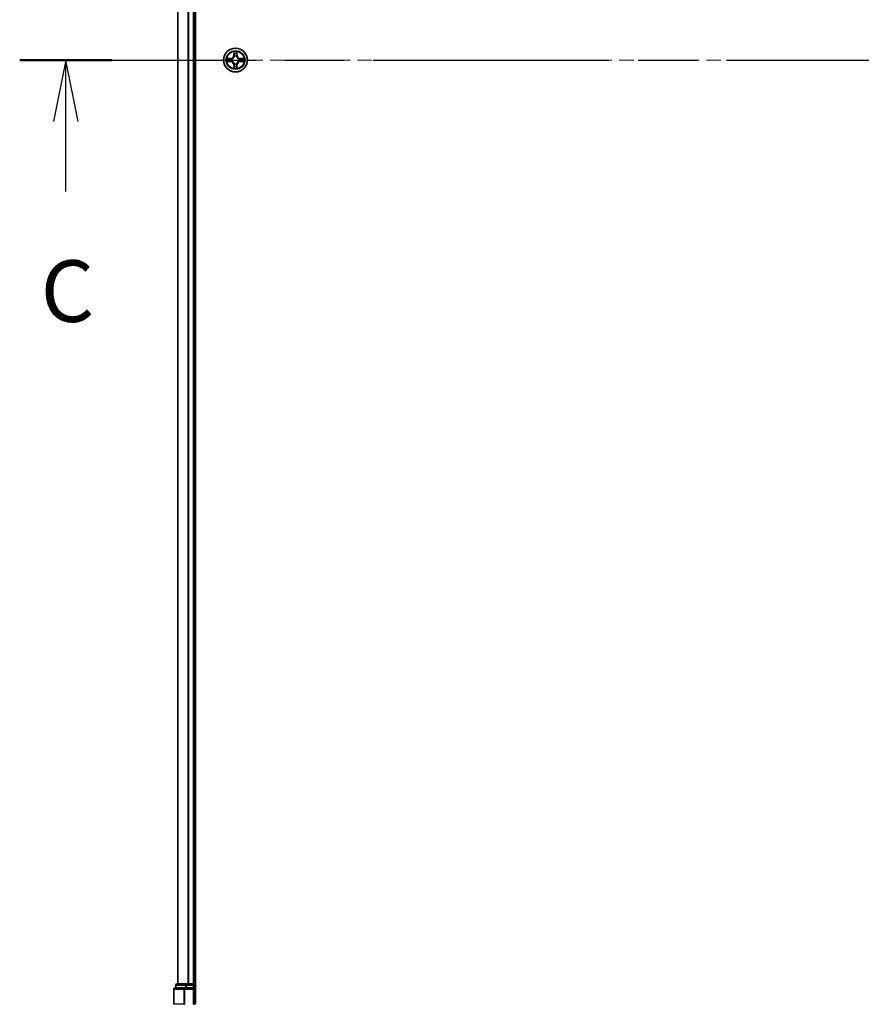
# Model space of a CAD drawing. Units: millimetres. Extents: x 36 to 9089, y 20 to 1706.
# Drawn here: x 1749 to 1954, y 1148 to 1388 of the extents above; entities that cross this region are included whole.
import ezdxf

# ---------------------------------------------------------------- set-up
doc = ezdxf.new("R2010")
doc.units = ezdxf.units.MM
doc.header["$LTSCALE"] = 2.5
doc.linetypes.add('CHAIN', pattern=[0.3543, 0.2362, -0.0295, 0.0591, -0.0295])
for name, color, linetype, lineweight in [('Centerline (ISO)', 131, 'Continuous', 18), ('Section Line (ISO)', 7, 'CHAIN', 25), ('Visible (ISO)', 7, 'Continuous', 35), ('Visible Narrow (ISO)', 7, 'Continuous', 25)]:
    doc.layers.add(name, color=color, linetype=linetype, lineweight=lineweight)
doc.styles.add('Note Text (TK)', font='MS PGothic.ttf')

# ---------------------------------------------------------------- blocks, each defined once
blk = doc.blocks.new('2dTransSection2')
at = {"layer": 'Section Line (ISO)', "linetype": 'CHAIN', "ltscale": 16.196304}
blk.add_line((135.457, 234.291), (208.056, 234.291), dxfattribs=at)
at = {"layer": 'Section Line (ISO)', "linetype": 'Continuous', "lineweight": 50}
blk.add_line((135.457, 234.291), (139.196, 234.291), dxfattribs=at)
at = {"layer": 'Section Line (ISO)', "linetype": 'Continuous'}
for p, q in [((137.326, 234.291), (136.826, 231.791)), ((137.326, 231.791), (137.326, 234.291)), ((137.826, 231.791), (137.326, 234.291)), ((137.326, 228.954), (137.326, 231.791))]:
    blk.add_line(p, q, dxfattribs=at)
at = {"layer": 'Section Line (ISO)', "insert": (136.308, 222.88), "char_height": 2.5, "attachment_point": 7, "style": 'Note Text (TK)'}
blk.add_mtext('C', dxfattribs=at)

msp = doc.modelspace()

# ---------------------------------------------------------------- linework, layer by layer
at = {"layer": 'Centerline (ISO)', "linetype": 'CHAIN', "ltscale": 23.990969}
msp.add_line((1773.2886, 1377.749), (2161.2886, 1377.749), dxfattribs=at)
at = {"layer": 'Visible (ISO)'}
for p, q in [((1792.3313, 1147.749), (1792.3313, 1607.749)), ((1788.0313, 1602.749), (1788.0313, 1152.749)), ((1792.0313, 1152.749), (1792.0313, 1602.749)), ((1787.0313, 1151.449), (1787.0313, 1147.749)), ((1789.6718, 1151.749), (1787.3313, 1151.749)), ((1787.5313, 1152.449), (1787.5313, 1151.749)), ((1790.0727, 1152.749), (1787.8313, 1152.749)), ((1790.0727, 1151.749), (1789.6718, 1151.749)), ((1790.4482, 1152.749), (1790.0727, 1152.749)), ((1790.0727, 1151.749), (1791.7313, 1151.749)), ((1790.6718, 1152.749), (1790.4482, 1152.749)), ((1791.7313, 1152.749), (1790.6718, 1152.749)), ((1792.0313, 1152.749), (1791.7313, 1152.749)), ((1791.7313, 1151.449), (1792.0313, 1151.749)), ((1792.0313, 1151.749), (1791.7313, 1151.749)), ((1792.3313, 1152.749), (1792.0313, 1152.749)), ((1792.0313, 1151.749), (1792.0313, 1152.449)), ((1792.0313, 1147.749), (1792.0313, 1151.749))]:
    msp.add_line(p, q, dxfattribs=at)
msp.add_circle((1802.0313, 1377.749), 2.9, dxfattribs=at)
for centre, start, end in [((1787.3313, 1151.449), 90, 180), ((1787.8313, 1152.449), 90, 180), ((1791.7313, 1152.449), 0, 90)]:
    msp.add_arc(centre, 0.3, start, end, dxfattribs=at)
at = {"layer": 'Visible Narrow (ISO)'}
for p, q in [((1788.1008, 1152.749), (1788.1008, 1602.749)), ((1790.4414, 1602.749), (1790.4414, 1152.749)), ((1790.6718, 1152.749), (1790.6718, 1602.749)), ((1791.7313, 1602.749), (1791.7313, 1152.749)), ((1801.6409, 1379.7717), (1801.6273, 1378.9922)), ((1801.6771, 1378.9913), (1801.6856, 1379.4814)), ((1802.377, 1379.4814), (1802.3856, 1378.9913)), ((1802.4354, 1378.9922), (1802.4218, 1379.7717)), ((1800.7881, 1378.153), (1800.0086, 1378.1394)), ((1800.0086, 1377.3585), (1800.7881, 1377.3449)), ((1800.2989, 1378.0947), (1800.789, 1378.1032)), ((1800.789, 1377.3947), (1800.2989, 1377.4033)), ((1800.789, 1378.1032), (1800.7881, 1378.153)), ((1800.789, 1377.3947), (1800.7881, 1377.3449)), ((1800.789, 1378.1032), (1800.7902, 1378.0306)), ((1800.789, 1377.3947), (1800.7902, 1377.4674)), ((1801.0944, 1377.9955), (1801.115, 1377.9901)), ((1801.115, 1377.5079), (1801.0944, 1377.5025)), ((1801.6771, 1378.9913), (1801.6273, 1378.9922)), ((1801.6771, 1378.9913), (1801.7497, 1378.99)), ((1801.7902, 1378.6653), (1801.7848, 1378.6859)), ((1801.7848, 1376.8121), (1801.7902, 1376.8327)), ((1802.2778, 1378.6859), (1802.2724, 1378.6653)), ((1802.2724, 1376.8327), (1802.2778, 1376.8121)), ((1802.3856, 1378.9913), (1802.3129, 1378.99)), ((1802.3856, 1378.9913), (1802.4354, 1378.9922)), ((1802.9476, 1377.9901), (1802.9682, 1377.9955)), ((1802.9682, 1377.5025), (1802.9476, 1377.5079)), ((1803.2736, 1378.1032), (1803.2724, 1378.0306)), ((1803.2736, 1377.3947), (1803.2724, 1377.4674)), ((1803.2736, 1378.1032), (1803.2745, 1378.153)), ((1803.2736, 1378.1032), (1803.7637, 1378.0947)), ((1803.7637, 1377.4033), (1803.2736, 1377.3947)), ((1803.2736, 1377.3947), (1803.2745, 1377.3449)), ((1804.054, 1378.1394), (1803.2745, 1378.153)), ((1803.2745, 1377.3449), (1804.054, 1377.3585)), ((1801.6771, 1376.5066), (1801.6273, 1376.5058)), ((1801.6273, 1376.5058), (1801.6409, 1375.7263)), ((1801.6771, 1376.5066), (1801.7497, 1376.5079)), ((1801.6856, 1376.0166), (1801.6771, 1376.5066)), ((1802.3856, 1376.5066), (1802.3129, 1376.5079)), ((1802.3856, 1376.5066), (1802.377, 1376.0166)), ((1802.3856, 1376.5066), (1802.4354, 1376.5058)), ((1802.4218, 1375.7263), (1802.4354, 1376.5058)), ((1787.1008, 1151.449), (1787.0313, 1151.449)), ((1787.1008, 1151.449), (1789.4414, 1151.449)), ((1787.1008, 1147.749), (1787.1008, 1151.449)), ((1787.6008, 1152.449), (1787.5313, 1152.449)), ((1787.6008, 1152.449), (1789.8422, 1152.449)), ((1787.6008, 1151.749), (1787.6008, 1152.449)), ((1789.6718, 1151.449), (1789.4414, 1151.449)), ((1789.4414, 1151.449), (1789.4414, 1147.749)), ((1789.6718, 1151.449), (1789.6718, 1151.749)), ((1789.6718, 1151.449), (1791.7313, 1151.449)), ((1789.6718, 1147.749), (1789.6718, 1151.449)), ((1790.0727, 1152.449), (1789.8422, 1152.449)), ((1789.8422, 1152.449), (1789.8422, 1151.749)), ((1790.0727, 1152.449), (1790.0727, 1152.749)), ((1790.0727, 1152.449), (1791.7313, 1152.449)), ((1790.0727, 1151.749), (1790.0727, 1152.449)), ((1791.7313, 1152.449), (1791.7313, 1152.749)), ((1792.0313, 1152.449), (1791.7313, 1152.449)), ((1791.7313, 1152.449), (1791.7313, 1151.749)), ((1791.7313, 1151.449), (1791.7313, 1147.749)), ((1792.0313, 1152.449), (1792.3313, 1152.449)), ((1787.1008, 1147.749), (1787.0313, 1147.749)), ((1789.4414, 1147.749), (1787.1008, 1147.749)), ((1789.4414, 1147.749), (1789.6718, 1147.749)), ((1791.7313, 1147.749), (1792.0313, 1147.749))]:
    msp.add_line(p, q, dxfattribs=at)
for radius in [2.8677, 2.3092, 2.1415]:
    msp.add_circle((1802.0313, 1377.749), radius, dxfattribs=at)
for centre, radius, start, end in [((1802.0313, 1377.749), 2.0601, 79.074582, 100.925418), ((1802.0313, 1377.749), 1.6122, 79.692479, 100.307521), ((1802.0313, 1377.749), 2.0601, 169.074582, 190.925418), ((1802.0313, 1377.749), 1.6122, 169.692479, 190.307521), ((1800.7732, 1379.0071), 0.8542, 271, 359), ((1800.7732, 1376.4909), 0.8542, 1, 89), ((1800.7732, 1379.0071), 0.904, 271, 359), ((1800.7732, 1376.4909), 0.904, 1, 89), ((1802.0313, 1377.749), 0.9688, 165.258044, 194.741956), ((1802.0313, 1377.749), 0.9475, 165.258044, 194.741956), ((1802.0313, 1377.749), 0.9688, 75.258044, 104.741956), ((1802.0313, 1377.749), 0.9688, 255.258044, 284.741956), ((1802.0313, 1377.749), 0.9475, 75.258044, 104.741956), ((1802.0313, 1377.749), 0.9475, 255.258044, 284.741956), ((1803.2894, 1379.0071), 0.904, 181, 269), ((1803.2894, 1376.4909), 0.904, 91, 179), ((1803.2894, 1379.0071), 0.8542, 181, 269), ((1803.2894, 1376.4909), 0.8542, 91, 179), ((1802.0313, 1377.749), 0.9475, 345.258044, 14.741956), ((1802.0313, 1377.749), 0.9688, 345.258044, 14.741956), ((1802.0313, 1377.749), 1.6122, 349.692479, 10.307521), ((1802.0313, 1377.749), 2.0601, 349.074582, 10.925418), ((1802.0313, 1377.749), 2.0601, 259.074582, 280.925418), ((1802.0313, 1377.749), 1.6122, 259.692479, 280.307521)]:
    msp.add_arc(centre, radius, start, end, dxfattribs=at)
for centre, major_axis, ratio, start_param, end_param in [((1801.7354, 1379.4805), (-0.05, -0.002), 0.54850665, 4.7835784, 6.17876057), ((1801.7509, 1379.2911), (-0.0494, -0.008), 0.89574018, 4.73044269, 6.08586581), ((1801.7995, 1378.9892), (-0.0494, -0.008), 0.89572054, 4.73483766, 6.08588361), ((1802.2631, 1378.9892), (0.0494, -0.008), 0.89572054, 0.1973017, 1.54834765), ((1802.3118, 1379.2911), (0.0494, -0.008), 0.89574018, 0.19731949, 1.55274262), ((1802.3272, 1379.4805), (0.05, -0.002), 0.54850665, 0.10442473, 1.4996069), ((1800.2998, 1378.0449), (0.002, 0.05), 0.54850665, 0.10442473, 1.4996069), ((1800.2998, 1377.4531), (0.002, -0.05), 0.54850665, 4.7835784, 6.17876057), ((1800.4892, 1378.0294), (0.008, 0.0494), 0.89574018, 0.19731949, 1.55274262), ((1800.4892, 1377.4685), (0.008, -0.0494), 0.89574018, 4.73044269, 6.08586581), ((1800.7911, 1377.9808), (0.008, 0.0494), 0.89572054, 0.1973017, 1.54834765), ((1800.7911, 1377.5172), (0.008, -0.0494), 0.89572054, 4.73483766, 6.08588361), ((1801.1377, 1377.9841), (-0.0091, 0.0492), 0.87684641, 0.18229136, 1.17990219), ((1801.1377, 1377.5138), (-0.0091, -0.0492), 0.87684642, 5.10328313, 6.10089396), ((1801.1377, 1377.9841), (-0.0149, 0.0477), 0.41070123, 0.09573579, 1.31868747), ((1801.1377, 1377.5138), (-0.0149, -0.0477), 0.41070123, 4.96449783, 6.18744952), ((1801.7962, 1378.6426), (-0.0492, 0.0091), 0.87684642, 5.10328313, 6.10089396), ((1801.7962, 1378.6426), (-0.0477, 0.0149), 0.41070123, 4.96449783, 6.18744952), ((1801.7962, 1376.8554), (-0.0492, -0.0091), 0.87684641, 0.18229136, 1.17990219), ((1801.7962, 1376.8554), (-0.0477, -0.0149), 0.41070123, 0.09573579, 1.31868747), ((1802.2664, 1378.6426), (0.0477, 0.0149), 0.41070123, 0.09573579, 1.31868747), ((1802.2664, 1376.8554), (0.0477, -0.0149), 0.41070123, 4.96449783, 6.18744952), ((1802.2664, 1378.6426), (0.0492, 0.0091), 0.87684641, 0.18229136, 1.17990219), ((1802.2664, 1376.8554), (0.0492, -0.0091), 0.87684642, 5.10328313, 6.10089396), ((1802.9249, 1377.9841), (0.0091, 0.0492), 0.87684642, 5.10328313, 6.10089396), ((1802.9249, 1377.9841), (0.0149, 0.0477), 0.41070123, 4.96449783, 6.18744952), ((1802.9249, 1377.5138), (0.0149, -0.0477), 0.41070123, 0.09573579, 1.31868747), ((1802.9249, 1377.5138), (0.0091, -0.0492), 0.87684641, 0.18229136, 1.17990219), ((1803.2715, 1377.9808), (-0.008, 0.0494), 0.89572054, 4.73483766, 6.08588361), ((1803.2715, 1377.5172), (-0.008, -0.0494), 0.89572054, 0.1973017, 1.54834765), ((1803.5734, 1378.0294), (-0.008, 0.0494), 0.89574018, 4.73044269, 6.08586581), ((1803.5734, 1377.4685), (-0.008, -0.0494), 0.89574018, 0.19731949, 1.55274262), ((1803.7628, 1378.0449), (-0.002, 0.05), 0.54850665, 4.7835784, 6.17876057), ((1803.7628, 1377.4531), (-0.002, -0.05), 0.54850665, 0.10442473, 1.4996069), ((1801.7354, 1376.0175), (-0.05, 0.002), 0.54850665, 0.10442473, 1.4996069), ((1801.7509, 1376.2069), (-0.0494, 0.008), 0.89574018, 0.19731949, 1.55274262), ((1801.7995, 1376.5088), (-0.0494, 0.008), 0.89572054, 0.1973017, 1.54834765), ((1802.2631, 1376.5088), (0.0494, 0.008), 0.89572054, 4.73483766, 6.08588361), ((1802.3118, 1376.2069), (0.0494, 0.008), 0.89574018, 4.73044269, 6.08586581), ((1802.3272, 1376.0175), (0.05, 0.002), 0.54850665, 4.7835784, 6.17876057), ((1787.3313, 1151.449), (0, 0.3), 0.76822128, 0, 1.57079633), ((1787.8313, 1152.449), (0, 0.3), 0.76822128, 0, 1.57079633), ((1789.6718, 1151.449), (0, 0.3), 0.76822128, 0, 1.57079633), ((1790.0727, 1152.449), (0, 0.3), 0.76822128, 0, 1.57079633)]:
    msp.add_ellipse(centre, major_axis=major_axis, ratio=ratio, start_param=start_param, end_param=end_param, dxfattribs=at)
for points, knots in [([(1801.7308, 1379.5077), (1801.7304, 1379.5227), (1801.7283, 1379.5382), (1801.7198, 1379.5792), (1801.7116, 1379.6048), (1801.6935, 1379.6535), (1801.6838, 1379.6765), (1801.6631, 1379.7237), (1801.6519, 1379.7478), (1801.6409, 1379.7717)], [0, 0, 0, 0, 0.0059340385, 0.0059340385, 0.0154285, 0.0154285, 0.0237449879, 0.0237449879, 0.0323943032, 0.0323943032, 0.0323943032, 0.0323943032]), ([(1801.6409, 1379.7717), (1801.6464, 1379.7454), (1801.652, 1379.7189), (1801.6623, 1379.6669), (1801.6672, 1379.6416), (1801.6761, 1379.588), (1801.6802, 1379.5599), (1801.6844, 1379.5149), (1801.6854, 1379.4979), (1801.6856, 1379.4814)], [-0.0323943032, -0.0323943032, -0.0323943032, -0.0323943032, -0.0237449879, -0.0237449879, -0.0154285, -0.0154285, -0.0059340385, -0.0059340385, 0, 0, 0, 0]), ([(1801.6856, 1379.4814), (1801.6872, 1379.441), (1801.6894, 1379.4042), (1801.6946, 1379.3402), (1801.6976, 1379.3131), (1801.701, 1379.2919)], [0, 0, 0, 0, 0.014491423, 0.014491423, 0.0289828459, 0.0289828459, 0.0289828459, 0.0289828459]), ([(1801.701, 1379.2919), (1801.7092, 1379.2416), (1801.7173, 1379.1913), (1801.7335, 1379.0907), (1801.7416, 1379.0404), (1801.7497, 1378.99)], [0, 0, 0, 0, 0.0343899271, 0.0343899271, 0.0687798542, 0.0687798542, 0.0687798542, 0.0687798542]), ([(1801.7428, 1379.3351), (1801.7398, 1379.3544), (1801.7372, 1379.3791), (1801.7332, 1379.4373), (1801.7317, 1379.4709), (1801.7308, 1379.5077)], [-0.0289828459, -0.0289828459, -0.0289828459, -0.0289828459, -0.014491423, -0.014491423, 0, 0, 0, 0]), ([(1801.7913, 1379.0332), (1801.7832, 1379.0835), (1801.7751, 1379.1338), (1801.759, 1379.2345), (1801.7509, 1379.2848), (1801.7428, 1379.3351)], [-0.0687798542, -0.0687798542, -0.0687798542, -0.0687798542, -0.0343899271, -0.0343899271, 0, 0, 0, 0]), ([(1801.7848, 1378.6859), (1801.7936, 1378.7292), (1801.799, 1378.7715), (1801.8066, 1378.8882), (1801.8028, 1378.9613), (1801.7913, 1379.0332)], [-0.0764653604, -0.0764653604, -0.0764653604, -0.0764653604, -0.0491206273, -0.0491206273, 0, 0, 0, 0]), ([(1802.2714, 1379.0332), (1802.2598, 1378.9613), (1802.256, 1378.8882), (1802.2636, 1378.7715), (1802.269, 1378.7292), (1802.2778, 1378.6859)], [-0.0982412545, -0.0982412545, -0.0982412545, -0.0982412545, -0.0491206273, -0.0491206273, -0.0217758941, -0.0217758941, -0.0217758941, -0.0217758941]), ([(1802.3198, 1379.3351), (1802.3117, 1379.2848), (1802.3036, 1379.2345), (1802.2875, 1379.1338), (1802.2794, 1379.0835), (1802.2714, 1379.0332)], [-0.0687798542, -0.0687798542, -0.0687798542, -0.0687798542, -0.0343899271, -0.0343899271, 0, 0, 0, 0]), ([(1802.3129, 1378.99), (1802.321, 1379.0404), (1802.3291, 1379.0907), (1802.3453, 1379.1913), (1802.3535, 1379.2416), (1802.3616, 1379.2919)], [0, 0, 0, 0, 0.0343899271, 0.0343899271, 0.0687798542, 0.0687798542, 0.0687798542, 0.0687798542]), ([(1802.3318, 1379.5077), (1802.3309, 1379.4711), (1802.3295, 1379.4378), (1802.3254, 1379.3794), (1802.3228, 1379.3545), (1802.3198, 1379.3351)], [-0.0289828459, -0.0289828459, -0.0289828459, -0.0289828459, -0.0145850634, -0.0145850634, 0, 0, 0, 0]), ([(1802.4218, 1379.7717), (1802.4083, 1379.7426), (1802.3947, 1379.7131), (1802.3661, 1379.6466), (1802.3517, 1379.6099), (1802.3363, 1379.5512), (1802.3324, 1379.529), (1802.3318, 1379.5077)], [-0.0003383294, -0.0003383294, -0.0003383294, -0.0003383294, 0.0102009359, 0.0102009359, 0.0236501899, 0.0236501899, 0.0320559737, 0.0320559737, 0.0320559737, 0.0320559737]), ([(1802.3616, 1379.2919), (1802.365, 1379.3133), (1802.3681, 1379.3406), (1802.3733, 1379.4046), (1802.3754, 1379.4413), (1802.377, 1379.4814)], [0, 0, 0, 0, 0.0145850634, 0.0145850634, 0.0289828459, 0.0289828459, 0.0289828459, 0.0289828459]), ([(1802.377, 1379.4814), (1802.3773, 1379.5048), (1802.3792, 1379.5292), (1802.3868, 1379.5936), (1802.3939, 1379.634), (1802.4082, 1379.7072), (1802.415, 1379.7396), (1802.4218, 1379.7717)], [-0.0320559737, -0.0320559737, -0.0320559737, -0.0320559737, -0.0236501899, -0.0236501899, -0.0102009359, -0.0102009359, 0.0003383294, 0.0003383294, 0.0003383294, 0.0003383294]), ([(1800.2989, 1378.0947), (1800.2755, 1378.0949), (1800.2511, 1378.0969), (1800.1867, 1378.1045), (1800.1463, 1378.1116), (1800.073, 1378.1259), (1800.0406, 1378.1327), (1800.0086, 1378.1394)], [-0.0320559737, -0.0320559737, -0.0320559737, -0.0320559737, -0.0236501899, -0.0236501899, -0.0102009359, -0.0102009359, 0.0003383294, 0.0003383294, 0.0003383294, 0.0003383294]), ([(1800.0086, 1378.1394), (1800.0377, 1378.126), (1800.0671, 1378.1123), (1800.1337, 1378.0837), (1800.1704, 1378.0694), (1800.229, 1378.054), (1800.2513, 1378.0501), (1800.2726, 1378.0495)], [-0.0003383294, -0.0003383294, -0.0003383294, -0.0003383294, 0.0102009359, 0.0102009359, 0.0236501899, 0.0236501899, 0.0320559737, 0.0320559737, 0.0320559737, 0.0320559737]), ([(1800.2726, 1377.4484), (1800.2575, 1377.4481), (1800.242, 1377.446), (1800.2011, 1377.4375), (1800.1755, 1377.4293), (1800.1268, 1377.4112), (1800.1038, 1377.4015), (1800.0566, 1377.3807), (1800.0325, 1377.3696), (1800.0086, 1377.3585)], [0, 0, 0, 0, 0.0059340385, 0.0059340385, 0.0154285, 0.0154285, 0.0237449879, 0.0237449879, 0.0323943032, 0.0323943032, 0.0323943032, 0.0323943032]), ([(1800.0086, 1377.3585), (1800.0349, 1377.3641), (1800.0614, 1377.3697), (1800.1133, 1377.38), (1800.1387, 1377.3848), (1800.1922, 1377.3938), (1800.2204, 1377.3979), (1800.2654, 1377.4021), (1800.2824, 1377.4031), (1800.2989, 1377.4033)], [-0.0323943032, -0.0323943032, -0.0323943032, -0.0323943032, -0.0237449879, -0.0237449879, -0.0154285, -0.0154285, -0.0059340385, -0.0059340385, 0, 0, 0, 0]), ([(1800.2726, 1378.0495), (1800.3091, 1378.0486), (1800.3425, 1378.0471), (1800.4009, 1378.0431), (1800.4257, 1378.0405), (1800.4451, 1378.0374)], [-0.0289828459, -0.0289828459, -0.0289828459, -0.0289828459, -0.0145850634, -0.0145850634, 0, 0, 0, 0]), ([(1800.4451, 1377.4605), (1800.4259, 1377.4575), (1800.4012, 1377.4549), (1800.343, 1377.4508), (1800.3094, 1377.4494), (1800.2726, 1377.4484)], [-0.0289828459, -0.0289828459, -0.0289828459, -0.0289828459, -0.014491423, -0.014491423, 0, 0, 0, 0]), ([(1800.4883, 1378.0792), (1800.467, 1378.0827), (1800.4397, 1378.0858), (1800.3756, 1378.0909), (1800.339, 1378.0931), (1800.2989, 1378.0947)], [0, 0, 0, 0, 0.0145850634, 0.0145850634, 0.0289828459, 0.0289828459, 0.0289828459, 0.0289828459]), ([(1800.2989, 1377.4033), (1800.3393, 1377.4049), (1800.3761, 1377.407), (1800.4401, 1377.4122), (1800.4671, 1377.4153), (1800.4883, 1377.4187)], [0, 0, 0, 0, 0.014491423, 0.014491423, 0.0289828459, 0.0289828459, 0.0289828459, 0.0289828459]), ([(1800.4451, 1378.0374), (1800.4955, 1378.0294), (1800.5458, 1378.0213), (1800.6464, 1378.0052), (1800.6968, 1377.9971), (1800.7471, 1377.989)], [-0.0687798542, -0.0687798542, -0.0687798542, -0.0687798542, -0.0343899271, -0.0343899271, 0, 0, 0, 0]), ([(1800.7471, 1377.5089), (1800.6968, 1377.5009), (1800.6464, 1377.4928), (1800.5458, 1377.4767), (1800.4955, 1377.4686), (1800.4451, 1377.4605)], [-0.0687798542, -0.0687798542, -0.0687798542, -0.0687798542, -0.0343899271, -0.0343899271, 0, 0, 0, 0]), ([(1800.7902, 1378.0306), (1800.7399, 1378.0387), (1800.6896, 1378.0468), (1800.589, 1378.063), (1800.5387, 1378.0711), (1800.4883, 1378.0792)], [0, 0, 0, 0, 0.0343899271, 0.0343899271, 0.0687798542, 0.0687798542, 0.0687798542, 0.0687798542]), ([(1800.4883, 1377.4187), (1800.5387, 1377.4268), (1800.589, 1377.4349), (1800.6896, 1377.4511), (1800.7399, 1377.4593), (1800.7902, 1377.4674)], [0, 0, 0, 0, 0.0343899271, 0.0343899271, 0.0687798542, 0.0687798542, 0.0687798542, 0.0687798542]), ([(1800.7471, 1377.989), (1800.819, 1377.9775), (1800.8921, 1377.9737), (1801.0088, 1377.9813), (1801.0511, 1377.9867), (1801.0944, 1377.9955)], [-0.0982412545, -0.0982412545, -0.0982412545, -0.0982412545, -0.0491206273, -0.0491206273, -0.0217758941, -0.0217758941, -0.0217758941, -0.0217758941]), ([(1801.0944, 1377.5025), (1801.0511, 1377.5113), (1801.0088, 1377.5167), (1800.8921, 1377.5243), (1800.819, 1377.5204), (1800.7471, 1377.5089)], [-0.0764653604, -0.0764653604, -0.0764653604, -0.0764653604, -0.0491206273, -0.0491206273, 0, 0, 0, 0]), ([(1801.121, 1378.031), (1801.0798, 1378.0238), (1801.0395, 1378.0195), (1800.9283, 1378.0144), (1800.8586, 1378.019), (1800.7902, 1378.0306)], [0.0217758941, 0.0217758941, 0.0217758941, 0.0217758941, 0.0491206273, 0.0491206273, 0.0982412545, 0.0982412545, 0.0982412545, 0.0982412545]), ([(1800.7902, 1377.4674), (1800.8586, 1377.479), (1800.9283, 1377.4836), (1801.0395, 1377.4785), (1801.0798, 1377.4742), (1801.121, 1377.4669)], [0, 0, 0, 0, 0.0491206273, 0.0491206273, 0.0764653604, 0.0764653604, 0.0764653604, 0.0764653604]), ([(1801.115, 1377.9901), (1801.1309, 1377.9952), (1801.1468, 1378.0008), (1801.2428, 1378.0374), (1801.3219, 1378.079), (1801.4445, 1378.1669), (1801.4902, 1378.2056), (1801.5325, 1378.2478), (1801.5747, 1378.2901), (1801.6134, 1378.3358), (1801.7012, 1378.4584), (1801.7429, 1378.5375), (1801.7795, 1378.6335), (1801.785, 1378.6494), (1801.7902, 1378.6653)], [-0.174866013, -0.174866013, -0.174866013, -0.174866013, -0.16940495, -0.16940495, -0.141674077, -0.141674077, -0.124342281, -0.124342281, -0.124342281, -0.107010485, -0.107010485, -0.079279611, -0.079279611, -0.073818549, -0.073818549, -0.073818549, -0.073818549]), ([(1801.7902, 1376.8327), (1801.785, 1376.8486), (1801.7795, 1376.8644), (1801.7429, 1376.9604), (1801.7012, 1377.0395), (1801.6134, 1377.1622), (1801.5747, 1377.2079), (1801.5325, 1377.2501), (1801.4902, 1377.2924), (1801.4445, 1377.3311), (1801.3219, 1377.4189), (1801.2428, 1377.4606), (1801.1468, 1377.4971), (1801.1309, 1377.5027), (1801.115, 1377.5079)], [-0.174866013, -0.174866013, -0.174866013, -0.174866013, -0.16940495, -0.16940495, -0.141674077, -0.141674077, -0.124342281, -0.124342281, -0.124342281, -0.107010485, -0.107010485, -0.079279611, -0.079279611, -0.073818549, -0.073818549, -0.073818549, -0.073818549]), ([(1801.7493, 1378.6593), (1801.7446, 1378.6442), (1801.7395, 1378.6291), (1801.7063, 1378.5379), (1801.6684, 1378.4629), (1801.5882, 1378.3479), (1801.5528, 1378.3054), (1801.5138, 1378.2664), (1801.4748, 1378.2274), (1801.4324, 1378.1921), (1801.3174, 1378.1119), (1801.2424, 1378.074), (1801.1512, 1378.0408), (1801.1361, 1378.0357), (1801.121, 1378.031)], [0.073818549, 0.073818549, 0.073818549, 0.073818549, 0.079279611, 0.079279611, 0.107010485, 0.107010485, 0.124342281, 0.124342281, 0.124342281, 0.141674077, 0.141674077, 0.16940495, 0.16940495, 0.174866013, 0.174866013, 0.174866013, 0.174866013]), ([(1801.121, 1377.4669), (1801.1361, 1377.4622), (1801.1512, 1377.4572), (1801.2424, 1377.4239), (1801.3174, 1377.3861), (1801.4324, 1377.3059), (1801.4748, 1377.2705), (1801.5138, 1377.2315), (1801.5528, 1377.1925), (1801.5882, 1377.15), (1801.6684, 1377.0351), (1801.7063, 1376.9601), (1801.7395, 1376.8689), (1801.7446, 1376.8538), (1801.7493, 1376.8387)], [0.073818549, 0.073818549, 0.073818549, 0.073818549, 0.079279611, 0.079279611, 0.107010485, 0.107010485, 0.124342281, 0.124342281, 0.124342281, 0.141674077, 0.141674077, 0.16940495, 0.16940495, 0.174866013, 0.174866013, 0.174866013, 0.174866013]), ([(1801.7497, 1378.99), (1801.7613, 1378.9216), (1801.7659, 1378.852), (1801.7608, 1378.7408), (1801.7565, 1378.7005), (1801.7493, 1378.6593)], [0, 0, 0, 0, 0.0491206273, 0.0491206273, 0.0764653604, 0.0764653604, 0.0764653604, 0.0764653604]), ([(1801.7493, 1376.8387), (1801.7565, 1376.7974), (1801.7608, 1376.7572), (1801.7659, 1376.646), (1801.7613, 1376.5763), (1801.7497, 1376.5079)], [0.0217758941, 0.0217758941, 0.0217758941, 0.0217758941, 0.0491206273, 0.0491206273, 0.0982412545, 0.0982412545, 0.0982412545, 0.0982412545]), ([(1801.7913, 1376.4648), (1801.8028, 1376.5366), (1801.8066, 1376.6098), (1801.799, 1376.7265), (1801.7936, 1376.7687), (1801.7848, 1376.8121)], [-0.0982412545, -0.0982412545, -0.0982412545, -0.0982412545, -0.0491206273, -0.0491206273, -0.0217758941, -0.0217758941, -0.0217758941, -0.0217758941]), ([(1802.2778, 1376.8121), (1802.269, 1376.7687), (1802.2636, 1376.7265), (1802.256, 1376.6098), (1802.2598, 1376.5366), (1802.2714, 1376.4648)], [-0.0764653604, -0.0764653604, -0.0764653604, -0.0764653604, -0.0491206273, -0.0491206273, 0, 0, 0, 0]), ([(1802.2724, 1378.6653), (1802.2776, 1378.6494), (1802.2832, 1378.6335), (1802.3197, 1378.5375), (1802.3614, 1378.4584), (1802.4492, 1378.3358), (1802.4879, 1378.2901), (1802.5301, 1378.2478), (1802.5724, 1378.2056), (1802.6181, 1378.1669), (1802.7407, 1378.079), (1802.8198, 1378.0374), (1802.9159, 1378.0008), (1802.9317, 1377.9952), (1802.9476, 1377.9901)], [-0.174866013, -0.174866013, -0.174866013, -0.174866013, -0.16940495, -0.16940495, -0.141674077, -0.141674077, -0.124342281, -0.124342281, -0.124342281, -0.107010485, -0.107010485, -0.079279611, -0.079279611, -0.073818549, -0.073818549, -0.073818549, -0.073818549]), ([(1802.9476, 1377.5079), (1802.9317, 1377.5027), (1802.9159, 1377.4971), (1802.8198, 1377.4606), (1802.7407, 1377.4189), (1802.6181, 1377.3311), (1802.5724, 1377.2924), (1802.5301, 1377.2501), (1802.4879, 1377.2079), (1802.4492, 1377.1622), (1802.3614, 1377.0395), (1802.3197, 1376.9604), (1802.2832, 1376.8644), (1802.2776, 1376.8486), (1802.2724, 1376.8327)], [-0.174866013, -0.174866013, -0.174866013, -0.174866013, -0.16940495, -0.16940495, -0.141674077, -0.141674077, -0.124342281, -0.124342281, -0.124342281, -0.107010485, -0.107010485, -0.079279611, -0.079279611, -0.073818549, -0.073818549, -0.073818549, -0.073818549]), ([(1802.3134, 1378.6593), (1802.3061, 1378.7005), (1802.3018, 1378.7408), (1802.2967, 1378.852), (1802.3013, 1378.9216), (1802.3129, 1378.99)], [0.0217758941, 0.0217758941, 0.0217758941, 0.0217758941, 0.0491206273, 0.0491206273, 0.0982412545, 0.0982412545, 0.0982412545, 0.0982412545]), ([(1802.3129, 1376.5079), (1802.3013, 1376.5763), (1802.2967, 1376.646), (1802.3018, 1376.7572), (1802.3061, 1376.7974), (1802.3134, 1376.8387)], [0, 0, 0, 0, 0.0491206273, 0.0491206273, 0.0764653604, 0.0764653604, 0.0764653604, 0.0764653604]), ([(1802.9416, 1378.031), (1802.9265, 1378.0357), (1802.9114, 1378.0408), (1802.8202, 1378.074), (1802.7452, 1378.1119), (1802.6302, 1378.1921), (1802.5878, 1378.2274), (1802.5488, 1378.2664), (1802.5098, 1378.3054), (1802.4744, 1378.3479), (1802.3942, 1378.4629), (1802.3563, 1378.5379), (1802.3231, 1378.6291), (1802.318, 1378.6442), (1802.3134, 1378.6593)], [0.073818549, 0.073818549, 0.073818549, 0.073818549, 0.079279611, 0.079279611, 0.107010485, 0.107010485, 0.124342281, 0.124342281, 0.124342281, 0.141674077, 0.141674077, 0.16940495, 0.16940495, 0.174866013, 0.174866013, 0.174866013, 0.174866013]), ([(1802.3134, 1376.8387), (1802.318, 1376.8538), (1802.3231, 1376.8689), (1802.3563, 1376.9601), (1802.3942, 1377.0351), (1802.4744, 1377.15), (1802.5098, 1377.1925), (1802.5488, 1377.2315), (1802.5878, 1377.2705), (1802.6302, 1377.3059), (1802.7452, 1377.3861), (1802.8202, 1377.4239), (1802.9114, 1377.4572), (1802.9265, 1377.4622), (1802.9416, 1377.4669)], [0.073818549, 0.073818549, 0.073818549, 0.073818549, 0.079279611, 0.079279611, 0.107010485, 0.107010485, 0.124342281, 0.124342281, 0.124342281, 0.141674077, 0.141674077, 0.16940495, 0.16940495, 0.174866013, 0.174866013, 0.174866013, 0.174866013]), ([(1803.2724, 1378.0306), (1803.204, 1378.019), (1803.1343, 1378.0144), (1803.0231, 1378.0195), (1802.9828, 1378.0238), (1802.9416, 1378.031)], [0, 0, 0, 0, 0.0491206273, 0.0491206273, 0.0764653604, 0.0764653604, 0.0764653604, 0.0764653604]), ([(1802.9416, 1377.4669), (1802.9828, 1377.4742), (1803.0231, 1377.4785), (1803.1343, 1377.4836), (1803.204, 1377.479), (1803.2724, 1377.4674)], [0.0217758941, 0.0217758941, 0.0217758941, 0.0217758941, 0.0491206273, 0.0491206273, 0.0982412545, 0.0982412545, 0.0982412545, 0.0982412545]), ([(1802.9682, 1377.9955), (1803.0115, 1377.9867), (1803.0538, 1377.9813), (1803.1705, 1377.9737), (1803.2436, 1377.9775), (1803.3155, 1377.989)], [-0.0764653604, -0.0764653604, -0.0764653604, -0.0764653604, -0.0491206273, -0.0491206273, 0, 0, 0, 0]), ([(1803.3155, 1377.5089), (1803.2436, 1377.5204), (1803.1705, 1377.5243), (1803.0538, 1377.5167), (1803.0115, 1377.5113), (1802.9682, 1377.5025)], [-0.0982412545, -0.0982412545, -0.0982412545, -0.0982412545, -0.0491206273, -0.0491206273, -0.0217758941, -0.0217758941, -0.0217758941, -0.0217758941]), ([(1803.5743, 1378.0792), (1803.524, 1378.0711), (1803.4736, 1378.063), (1803.373, 1378.0468), (1803.3227, 1378.0387), (1803.2724, 1378.0306)], [0, 0, 0, 0, 0.0343899271, 0.0343899271, 0.0687798542, 0.0687798542, 0.0687798542, 0.0687798542]), ([(1803.2724, 1377.4674), (1803.3227, 1377.4593), (1803.373, 1377.4511), (1803.4736, 1377.4349), (1803.524, 1377.4268), (1803.5743, 1377.4187)], [0, 0, 0, 0, 0.0343899271, 0.0343899271, 0.0687798542, 0.0687798542, 0.0687798542, 0.0687798542]), ([(1803.3155, 1377.989), (1803.3659, 1377.9971), (1803.4162, 1378.0052), (1803.5168, 1378.0213), (1803.5671, 1378.0294), (1803.6175, 1378.0374)], [-0.0687798542, -0.0687798542, -0.0687798542, -0.0687798542, -0.0343899271, -0.0343899271, 0, 0, 0, 0]), ([(1803.6175, 1377.4605), (1803.5671, 1377.4686), (1803.5168, 1377.4767), (1803.4162, 1377.4928), (1803.3659, 1377.5009), (1803.3155, 1377.5089)], [-0.0687798542, -0.0687798542, -0.0687798542, -0.0687798542, -0.0343899271, -0.0343899271, 0, 0, 0, 0]), ([(1803.7637, 1378.0947), (1803.7233, 1378.0931), (1803.6865, 1378.0909), (1803.6226, 1378.0857), (1803.5955, 1378.0827), (1803.5743, 1378.0792)], [0, 0, 0, 0, 0.014491423, 0.014491423, 0.0289828459, 0.0289828459, 0.0289828459, 0.0289828459]), ([(1803.5743, 1377.4187), (1803.5956, 1377.4153), (1803.6229, 1377.4122), (1803.687, 1377.407), (1803.7236, 1377.4049), (1803.7637, 1377.4033)], [0, 0, 0, 0, 0.0145850634, 0.0145850634, 0.0289828459, 0.0289828459, 0.0289828459, 0.0289828459]), ([(1803.6175, 1378.0374), (1803.6367, 1378.0405), (1803.6614, 1378.0431), (1803.7197, 1378.0471), (1803.7532, 1378.0486), (1803.79, 1378.0495)], [-0.0289828459, -0.0289828459, -0.0289828459, -0.0289828459, -0.014491423, -0.014491423, 0, 0, 0, 0]), ([(1803.79, 1377.4484), (1803.7535, 1377.4494), (1803.7201, 1377.4508), (1803.6617, 1377.4549), (1803.6369, 1377.4574), (1803.6175, 1377.4605)], [-0.0289828459, -0.0289828459, -0.0289828459, -0.0289828459, -0.0145850634, -0.0145850634, 0, 0, 0, 0]), ([(1804.054, 1378.1394), (1804.0277, 1378.1339), (1804.0012, 1378.1283), (1803.9493, 1378.1179), (1803.9239, 1378.1131), (1803.8704, 1378.1041), (1803.8422, 1378.1001), (1803.7972, 1378.0959), (1803.7802, 1378.0949), (1803.7637, 1378.0947)], [-0.0323943032, -0.0323943032, -0.0323943032, -0.0323943032, -0.0237449879, -0.0237449879, -0.0154285, -0.0154285, -0.0059340385, -0.0059340385, 0, 0, 0, 0]), ([(1803.7637, 1377.4033), (1803.7871, 1377.403), (1803.8115, 1377.4011), (1803.8759, 1377.3934), (1803.9163, 1377.3863), (1803.9896, 1377.3721), (1804.022, 1377.3653), (1804.054, 1377.3585)], [-0.0320559737, -0.0320559737, -0.0320559737, -0.0320559737, -0.0236501899, -0.0236501899, -0.0102009359, -0.0102009359, 0.0003383294, 0.0003383294, 0.0003383294, 0.0003383294]), ([(1803.79, 1378.0495), (1803.8051, 1378.0499), (1803.8206, 1378.052), (1803.8615, 1378.0605), (1803.8871, 1378.0687), (1803.9358, 1378.0868), (1803.9589, 1378.0964), (1804.006, 1378.1172), (1804.0301, 1378.1284), (1804.054, 1378.1394)], [0, 0, 0, 0, 0.0059340385, 0.0059340385, 0.0154285, 0.0154285, 0.0237449879, 0.0237449879, 0.0323943032, 0.0323943032, 0.0323943032, 0.0323943032]), ([(1804.054, 1377.3585), (1804.0249, 1377.372), (1803.9955, 1377.3856), (1803.9289, 1377.4142), (1803.8922, 1377.4285), (1803.8336, 1377.4439), (1803.8113, 1377.4479), (1803.79, 1377.4484)], [-0.0003383294, -0.0003383294, -0.0003383294, -0.0003383294, 0.0102009359, 0.0102009359, 0.0236501899, 0.0236501899, 0.0320559737, 0.0320559737, 0.0320559737, 0.0320559737]), ([(1801.6856, 1376.0166), (1801.6853, 1375.9932), (1801.6834, 1375.9688), (1801.6758, 1375.9044), (1801.6687, 1375.864), (1801.6544, 1375.7907), (1801.6476, 1375.7583), (1801.6409, 1375.7263)], [-0.0320559737, -0.0320559737, -0.0320559737, -0.0320559737, -0.0236501899, -0.0236501899, -0.0102009359, -0.0102009359, 0.0003383294, 0.0003383294, 0.0003383294, 0.0003383294]), ([(1801.6409, 1375.7263), (1801.6543, 1375.7554), (1801.668, 1375.7848), (1801.6965, 1375.8514), (1801.7109, 1375.8881), (1801.7263, 1375.9467), (1801.7302, 1375.9689), (1801.7308, 1375.9903)], [-0.0003383294, -0.0003383294, -0.0003383294, -0.0003383294, 0.0102009359, 0.0102009359, 0.0236501899, 0.0236501899, 0.0320559737, 0.0320559737, 0.0320559737, 0.0320559737]), ([(1801.701, 1376.206), (1801.6976, 1376.1847), (1801.6945, 1376.1574), (1801.6893, 1376.0933), (1801.6872, 1376.0567), (1801.6856, 1376.0166)], [0, 0, 0, 0, 0.0145850634, 0.0145850634, 0.0289828459, 0.0289828459, 0.0289828459, 0.0289828459]), ([(1801.7497, 1376.5079), (1801.7416, 1376.4576), (1801.7335, 1376.4073), (1801.7173, 1376.3066), (1801.7092, 1376.2563), (1801.701, 1376.206)], [0, 0, 0, 0, 0.0343899271, 0.0343899271, 0.0687798542, 0.0687798542, 0.0687798542, 0.0687798542]), ([(1801.7308, 1375.9903), (1801.7317, 1376.0268), (1801.7331, 1376.0602), (1801.7372, 1376.1186), (1801.7398, 1376.1434), (1801.7428, 1376.1628)], [-0.0289828459, -0.0289828459, -0.0289828459, -0.0289828459, -0.0145850634, -0.0145850634, 0, 0, 0, 0]), ([(1801.7428, 1376.1628), (1801.7509, 1376.2131), (1801.759, 1376.2635), (1801.7751, 1376.3641), (1801.7832, 1376.4144), (1801.7913, 1376.4648)], [-0.0687798542, -0.0687798542, -0.0687798542, -0.0687798542, -0.0343899271, -0.0343899271, 0, 0, 0, 0]), ([(1802.2714, 1376.4648), (1802.2794, 1376.4144), (1802.2875, 1376.3641), (1802.3036, 1376.2635), (1802.3117, 1376.2131), (1802.3198, 1376.1628)], [-0.0687798542, -0.0687798542, -0.0687798542, -0.0687798542, -0.0343899271, -0.0343899271, 0, 0, 0, 0]), ([(1802.3616, 1376.206), (1802.3535, 1376.2563), (1802.3453, 1376.3066), (1802.3291, 1376.4073), (1802.321, 1376.4576), (1802.3129, 1376.5079)], [0, 0, 0, 0, 0.0343899271, 0.0343899271, 0.0687798542, 0.0687798542, 0.0687798542, 0.0687798542]), ([(1802.3198, 1376.1628), (1802.3228, 1376.1435), (1802.3254, 1376.1189), (1802.3294, 1376.0606), (1802.3309, 1376.0271), (1802.3318, 1375.9903)], [-0.0289828459, -0.0289828459, -0.0289828459, -0.0289828459, -0.014491423, -0.014491423, 0, 0, 0, 0]), ([(1802.3318, 1375.9903), (1802.3322, 1375.9752), (1802.3343, 1375.9597), (1802.3428, 1375.9188), (1802.351, 1375.8932), (1802.3691, 1375.8445), (1802.3788, 1375.8214), (1802.3995, 1375.7743), (1802.4107, 1375.7502), (1802.4218, 1375.7263)], [0, 0, 0, 0, 0.0059340385, 0.0059340385, 0.0154285, 0.0154285, 0.0237449879, 0.0237449879, 0.0323943032, 0.0323943032, 0.0323943032, 0.0323943032]), ([(1802.377, 1376.0166), (1802.3754, 1376.057), (1802.3732, 1376.0938), (1802.368, 1376.1577), (1802.365, 1376.1848), (1802.3616, 1376.206)], [0, 0, 0, 0, 0.014491423, 0.014491423, 0.0289828459, 0.0289828459, 0.0289828459, 0.0289828459]), ([(1802.4218, 1375.7263), (1802.4162, 1375.7526), (1802.4106, 1375.7791), (1802.4003, 1375.831), (1802.3955, 1375.8564), (1802.3865, 1375.9099), (1802.3824, 1375.9381), (1802.3782, 1375.9831), (1802.3772, 1376.0001), (1802.377, 1376.0166)], [-0.0323943032, -0.0323943032, -0.0323943032, -0.0323943032, -0.0237449879, -0.0237449879, -0.0154285, -0.0154285, -0.0059340385, -0.0059340385, 0, 0, 0, 0])]:
    msp.add_open_spline(points, degree=3, knots=knots, dxfattribs=at)

# ---------------------------------------------------------------- block references
at = {"layer": 'Section Line (ISO)', "xscale": 6, "yscale": 6, "zscale": 6}
msp.add_blockref('2dTransSection2', (936.75, -28), dxfattribs=at)

doc.saveas('drawing.dxf')
